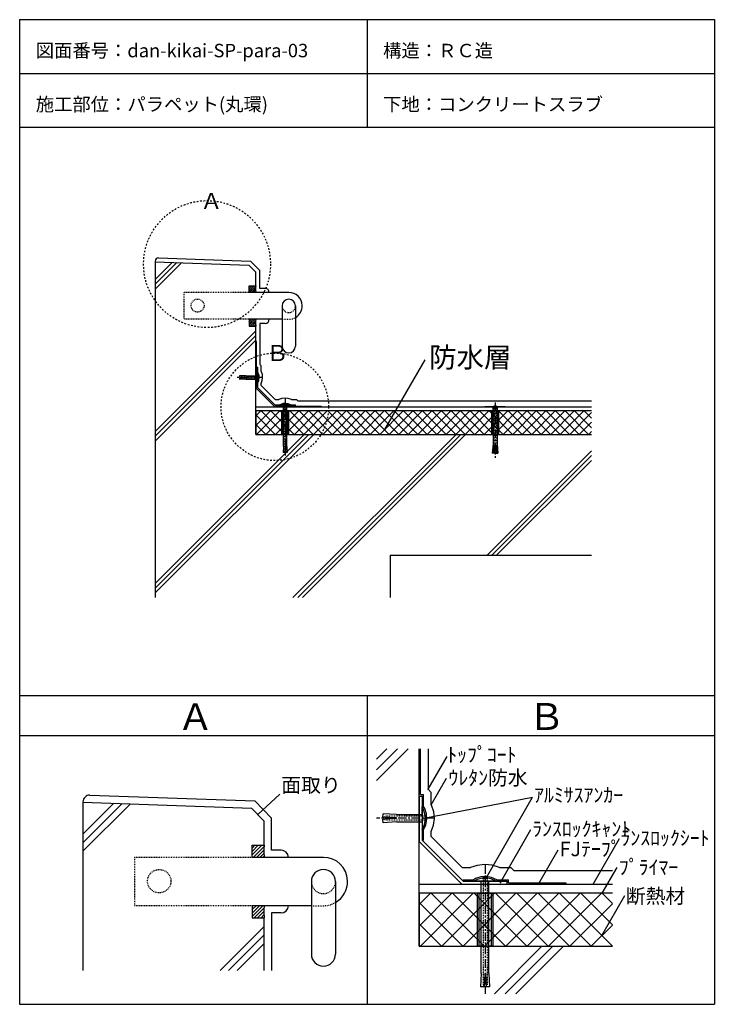
# Model space of a CAD drawing. Extents: x 672 to 1707, y 168 to 1633.
import ezdxf

# ---------------------------------------------------------------- set-up
doc = ezdxf.new("R2010")
doc.units = 0
doc.header["$MEASUREMENT"] = 0
for name, pattern in [('CENTER2', [20, 12.5, -2.5, 2.5, -2.5]), ('DASHED1', [2.5, 1.25, -1.25]), ('DASHED2', [5, 2.5, -2.5])]:
    doc.linetypes.add(name, pattern=pattern)
doc.layers.add('_0-0_', color=7, linetype='CONTINUOUS')
doc.styles.get("Standard").update_dxf_attribs({"font": 'txt', "bigfont": 'bigfont.shx'})

msp = doc.modelspace()

# ---------------------------------------------------------------- linework, layer by layer
at = {"layer": '_0-0_', "color": 7, "linetype": 'Continuous'}
for p, q in [((672.1, 1633.4), (672.1, 167.5)), ((672.1, 1633.4), (1706.9, 1633.4)), ((1189.5, 1633.4), (1189.5, 1473.4)), ((1706.9, 1633.4), (1706.9, 167.5)), ((672.1, 1553.4), (1706.9, 1553.4)), ((672.1, 1473.4), (1706.9, 1473.4)), ((873.9, 1273), (873.9, 773)), ((873.9, 1273), (1013.5, 1268.1)), ((873.9, 1246.5), (899.5, 1272.1)), ((873.9, 1239.5), (906.3, 1271.9)), ((873.9, 1232.4), (913.1, 1271.6)), ((1013.5, 1268.1), (1023.9, 1257.3)), ((1023.9, 1237.3), (1023.9, 1257.3)), ((1013.9, 1227.3), (1013.9, 1237.3)), ((1013.9, 1237.3), (1023.9, 1237.3)), ((1023.9, 1227.3), (1013.9, 1227.3)), ((1073, 1227.3), (1023.9, 1227.3)), ((1063, 1207.3), (1063, 1147.3)), ((1083, 1207.3), (1083, 1147.3)), ((1023.9, 1187.3), (1013.9, 1187.3)), ((1013.9, 1187.3), (1013.9, 1177.3)), ((1063, 1187.3), (1023.9, 1187.3)), ((1013.9, 1177.3), (1023.9, 1177.3)), ((1023.9, 1016), (1023.9, 1177.3)), ((873.9, 1020.3), (1023.9, 1170.3)), ((873.9, 1013.2), (1023.9, 1163.2)), ((873.9, 1006.1), (1023.9, 1156.1)), ((1024.9, 1154.1), (1023.9, 1154.1)), ((1024.9, 1116.3), (1024.9, 1154.1)), ((1024.9, 1116.3), (1026.9, 1116.3)), ((1026.9, 1108.4), (1026.9, 1116.3)), ((1216.2, 1023.5), (1275.9, 1127)), ((1027.6, 1107.1), (1026.9, 1108.4)), ((1028.8, 1103.6), (1027.6, 1107.1)), ((1028.4, 1096.4), (1029, 1100)), ((1029, 1100), (1028.8, 1103.6)), ((1025.9, 1086.1), (1026.9, 1086.1)), ((1026.9, 1092.9), (1028.4, 1096.4)), ((1026.9, 1086.1), (1026.9, 1092.9)), ((1026.9, 1092.9), (1026.9, 1092.9)), ((1053, 1059), (1053, 1060)), ((1053, 1060), (1059.9, 1060)), ((1061.2, 1060.7), (1059.9, 1060)), ((1064.7, 1061.8), (1061.2, 1060.7)), ((1068.3, 1062.1), (1064.7, 1061.8)), ((1071.9, 1061.5), (1068.3, 1062.1)), ((1075.4, 1060), (1071.9, 1061.5)), ((1075.4, 1060), (1083.2, 1060)), ((1075.4, 1060), (1075.4, 1060)), ((1083.2, 1058), (1083.2, 1060)), ((1083.2, 1058), (1121, 1058)), ((1121, 1058), (1121, 1057)), ((873.9, 794), (1095.9, 1016)), ((873.9, 786.9), (1103, 1016)), ((873.9, 779.9), (1110.1, 1016)), ((1023.9, 1016), (1523.9, 1016)), ((1079.2, 773), (1322.2, 1016)), ((1086.3, 773), (1329.3, 1016)), ((1093.3, 773), (1336.3, 1016)), ((1368.5, 836), (1523.9, 991.4)), ((1375.5, 836), (1523.9, 984.4)), ((1382.6, 836), (1523.9, 977.3)), ((1223.9, 836), (1523.9, 836)), ((1223.9, 836), (1223.9, 773)), ((672.1, 627.5), (1706.9, 627.5)), ((1189.5, 627.5), (1189.5, 167.5)), ((672.1, 567.5), (1706.9, 567.5)), ((1203.5, 500.6), (1250.8, 547.9)), ((1203.5, 516.5), (1234.9, 547.9)), ((1203.5, 532.4), (1218.9, 547.9)), ((1267.1, 254), (1267.1, 547.9)), ((1269.4, 479.7), (1269.4, 547.9)), ((1280.6, 487.6), (1308.8, 536.3)), ((1285.1, 464.7), (1308, 504.3)), ((1059.8, 480.6), (1027, 450)), ((1269.4, 479.7), (1273.9, 479.7)), ((1273.9, 462), (1273.9, 479.7)), ((1274.2, 444.6), (1436.1, 475.7)), ((1365.3, 353), (1436.1, 475.7)), ((766.4, 468.4), (766.4, 217.9)), ((766.4, 468.4), (1017.6, 459.7)), ((766.4, 420.8), (812.4, 466.8)), ((766.4, 408.1), (824.7, 466.4)), ((766.4, 395.4), (837, 466)), ((1017.6, 459.7), (1036.4, 440.3)), ((1275.4, 459), (1273.9, 462)), ((1278, 451.1), (1275.4, 459)), ((1036.4, 404.3), (1036.4, 440.3)), ((1277.2, 434.9), (1278.6, 443)), ((1278.6, 443), (1278, 451.1)), ((1273.9, 427.2), (1277.2, 434.9)), ((1273.9, 427.2), (1273.9, 427.2)), ((1273.9, 411.8), (1273.9, 427.2)), ((1388.2, 348.8), (1433.7, 427.7)), ((1271.6, 411.8), (1273.9, 411.8)), ((1526.4, 346.3), (1565.7, 414.5)), ((1018.4, 386.3), (1018.4, 404.3)), ((1018.4, 404.3), (1036.4, 404.3)), ((1445.3, 347.3), (1474.2, 397.4)), ((1036.4, 386.3), (1018.4, 386.3)), ((1124.6, 386.3), (1036.4, 386.3)), ((1539.9, 332.8), (1561.9, 371)), ((1332.6, 353), (1348, 353)), ((1332.6, 350.8), (1332.6, 353)), ((1351.1, 354.6), (1348, 353)), ((1359, 357.2), (1351.1, 354.6)), ((1367.1, 357.8), (1359, 357.2)), ((1375.1, 356.4), (1367.1, 357.8)), ((1382.9, 353), (1375.1, 356.4)), ((1382.9, 353), (1382.9, 353)), ((1382.9, 353), (1400.5, 353)), ((1400.5, 348.5), (1400.5, 353)), ((1106.6, 350.3), (1106.6, 242.3)), ((1142.6, 350.3), (1142.6, 242.3)), ((1400.5, 348.5), (1485.6, 348.5)), ((1485.6, 348.5), (1485.6, 346.3)), ((1539.2, 269.8), (1573.8, 329.7)), ((1036.4, 314.3), (1018.4, 314.3)), ((1018.4, 314.3), (1018.4, 296.3)), ((1106.6, 314.3), (1036.4, 314.3)), ((1018.4, 296.3), (1036.4, 296.3)), ((1036.4, 217.9), (1036.4, 296.3)), ((970.7, 217.9), (1036.4, 283.5)), ((983.4, 217.9), (1036.4, 270.8)), ((996.2, 217.9), (1036.4, 258.1)), ((1267.1, 254), (1555, 254)), ((1379.2, 183.1), (1450.1, 254)), ((1395.1, 183.1), (1466.1, 254)), ((1411, 183.1), (1482, 254)), ((672.1, 167.5), (1706.9, 167.5))]:
    msp.add_line(p, q, dxfattribs=at)
at = {"layer": '_0-0_', "color": 4, "linetype": 'Continuous'}
for p, q in [((879.1, 1278.8), (1016.1, 1274)), ((873.9, 1273.8), (873.9, 1273)), ((1016.1, 1274), (1029.9, 1259.8)), ((1029.9, 1233.3), (1029.9, 1259.8)), ((1037.9, 1233.3), (1029.9, 1233.3)), ((1029.9, 1181.3), (1029.9, 1119.8)), ((1037.9, 1181.3), (1029.9, 1181.3)), ((1031.9, 1117.8), (1029.9, 1119.8)), ((1031.9, 1109.6), (1031.9, 1117.8)), ((1032.1, 1109.3), (1031.9, 1109.6)), ((1033.6, 1105), (1032.1, 1109.3)), ((1033.5, 1096.1), (1034, 1100.6)), ((1034, 1100.6), (1033.6, 1105)), ((1031.9, 1091.8), (1033.5, 1096.1)), ((1031.9, 1088.6), (1031.9, 1091.8)), ((1031.9, 1091.8), (1031.9, 1091.8)), ((1031.9, 1088.6), (1052.5, 1068)), ((1067.4, 1070.1), (1062.4, 1069.5)), ((1072.3, 1069.6), (1067.4, 1070.1)), ((1052.5, 1068), (1058.1, 1068)), ((1062.4, 1069.5), (1058.1, 1068)), ((1077.2, 1068), (1072.3, 1069.6)), ((1077.2, 1068), (1084.7, 1068)), ((1077.2, 1068), (1077.2, 1068)), ((1084.7, 1068), (1086.7, 1066)), ((1086.7, 1066), (1523.9, 1066)), ((1280.6, 547.9), (1280.6, 487.6)), ((1285.1, 483.1), (1280.6, 487.6)), ((776.7, 478.9), (1022.3, 470.3)), ((1022.3, 470.3), (1047.2, 444.6)), ((1285.1, 464.7), (1285.1, 483.1)), ((766.4, 468.9), (766.4, 468.4)), ((1285.4, 464.1), (1285.1, 464.7)), ((1288.8, 454.3), (1285.4, 464.1)), ((1047.2, 397.1), (1047.2, 444.6)), ((1288.7, 434.3), (1289.9, 444.3)), ((1289.9, 444.3), (1288.8, 454.3)), ((1285.1, 424.6), (1288.7, 434.3)), ((1285.1, 424.6), (1285.1, 424.6)), ((1285.1, 417.4), (1285.1, 424.6)), ((1285.1, 417.4), (1331.5, 371)), ((1061.6, 397.1), (1047.2, 397.1)), ((1331.5, 371), (1343.9, 371)), ((1353.6, 374.4), (1343.9, 371)), ((1364.8, 375.8), (1353.6, 374.4)), ((1376.1, 374.7), (1364.8, 375.8)), ((1387, 371), (1376.1, 374.7)), ((1387, 371), (1387, 371)), ((1387, 371), (1403.9, 371)), ((1403.9, 371), (1408.4, 366.5)), ((1408.4, 366.5), (1555, 366.5)), ((1047.2, 303.5), (1047.2, 217.9)), ((1061.6, 303.5), (1047.2, 303.5))]:
    msp.add_line(p, q, dxfattribs=at)
at = {"layer": '_0-0_', "color": 2, "linetype": 'Continuous'}
for p, q in [((1013.9, 1229.4), (1021.9, 1237.3)), ((1013.9, 1232.2), (1019.1, 1237.3)), ((1013.9, 1235), (1016.2, 1237.3)), ((1013.9, 1229.4), (1021.9, 1237.3)), ((1013.9, 1232.2), (1019.1, 1237.3)), ((1013.9, 1235), (1016.2, 1237.3)), ((1014.7, 1227.3), (1023.8, 1236.4)), ((1014.7, 1227.3), (1023.8, 1236.4)), ((1017.5, 1227.3), (1023.6, 1233.4)), ((1017.5, 1227.3), (1023.6, 1233.4)), ((1023.9, 1237.3), (1023.6, 1234.2)), ((1023.6, 1234.2), (1023.6, 1231.1)), ((1023.9, 1237.3), (1023.9, 1237.3)), ((1020.4, 1227.3), (1023.6, 1230.6)), ((1020.4, 1227.3), (1023.6, 1230.6)), ((1023.2, 1227.3), (1023.8, 1228)), ((1023.2, 1227.3), (1023.8, 1228)), ((1023.6, 1231.1), (1023.8, 1228)), ((1023.8, 1228), (1023.9, 1227.3)), ((1013.9, 1178.5), (1022.8, 1187.3)), ((1013.9, 1181.3), (1020, 1187.3)), ((1013.9, 1184.1), (1017.1, 1187.3)), ((1013.9, 1186.9), (1014.3, 1187.3)), ((1023.9, 1187.3), (1023.6, 1184.2)), ((1023.9, 1187.3), (1023.9, 1187.3)), ((1015.6, 1177.3), (1023.7, 1185.4)), ((1018.5, 1177.3), (1023.6, 1182.4)), ((1021.3, 1177.3), (1023.7, 1179.7)), ((1023.6, 1184.2), (1023.6, 1181.1)), ((1023.6, 1181.1), (1023.8, 1178)), ((1023.8, 1178), (1023.9, 1177.3)), ((1018.4, 389.9), (1032.7, 404.3)), ((1018.4, 395), (1027.6, 404.3)), ((1018.4, 400.1), (1022.5, 404.3)), ((1018.4, 389.9), (1032.7, 404.3)), ((1018.4, 395), (1027.6, 404.3)), ((1018.4, 400.1), (1022.5, 404.3)), ((1019.8, 386.3), (1036.1, 402.6)), ((1019.8, 386.3), (1036.1, 402.6)), ((1024.9, 386.3), (1035.7, 397.1)), ((1024.9, 386.3), (1035.7, 397.1)), ((1036.4, 404.3), (1035.8, 398.7)), ((1035.8, 398.7), (1035.8, 393)), ((1036.4, 404.3), (1036.4, 404.3)), ((1030, 386.3), (1035.8, 392.1)), ((1030, 386.3), (1035.8, 392.1)), ((1035.1, 386.3), (1036.2, 387.4)), ((1035.1, 386.3), (1036.2, 387.4)), ((1035.8, 393), (1036.2, 387.5)), ((1036.2, 387.5), (1036.4, 386.3)), ((1018.4, 298.3), (1034.3, 314.3)), ((1018.4, 303.4), (1029.2, 314.3)), ((1018.4, 308.5), (1024.2, 314.3)), ((1018.4, 313.6), (1019.1, 314.3)), ((1021.4, 296.3), (1036, 310.8)), ((1036.4, 314.3), (1035.8, 308.7)), ((1035.8, 308.7), (1035.8, 303)), ((1036.4, 314.3), (1036.4, 314.3)), ((1026.5, 296.3), (1035.7, 305.5)), ((1031.6, 296.3), (1035.9, 300.5)), ((1035.8, 303), (1036.2, 297.5)), ((1036.2, 297.5), (1036.4, 296.3))]:
    msp.add_line(p, q, dxfattribs=at)
at = {"layer": '_0-0_', "color": 7, "linetype": 'DASHED1'}
for p, q in [((916.7, 1227.3), (916.7, 1187.3)), ((916.7, 1227.3), (916.7, 1187.3)), ((1023.9, 1227.3), (916.7, 1227.3)), ((1023.9, 1187.3), (916.7, 1187.3)), ((1063, 1187.3), (1073, 1187.3)), ((843.4, 386.3), (843.4, 314.3)), ((843.4, 386.3), (843.4, 314.3)), ((1036.4, 386.3), (843.4, 386.3)), ((1036.4, 314.3), (843.4, 314.3)), ((1106.6, 314.3), (1124.6, 314.3))]:
    msp.add_line(p, q, dxfattribs=at)
at = {"layer": '_0-0_', "color": 136, "linetype": 'Continuous'}
for p, q in [((1023.9, 1115.3), (1023.9, 1085.3)), ((1023.9, 1115.3), (1025.9, 1115.3)), ((1025.9, 1115.3), (1025.9, 1086.1)), ((1023.9, 1085.3), (1052.2, 1057)), ((1025.9, 1086.1), (1053, 1059)), ((1052.2, 1057), (1082.2, 1057)), ((1053, 1059), (1082.2, 1059)), ((1082.2, 1057), (1082.2, 1059)), ((1267.1, 477.4), (1271.6, 477.4)), ((1267.1, 477.4), (1267.1, 409.9)), ((1271.6, 477.4), (1271.6, 411.8)), ((1271.6, 411.8), (1332.6, 350.8)), ((1267.1, 409.9), (1330.8, 346.3)), ((1330.8, 346.3), (1398.3, 346.3)), ((1332.6, 350.8), (1398.3, 350.8)), ((1398.3, 346.3), (1398.3, 350.8))]:
    msp.add_line(p, q, dxfattribs=at)
at = {"layer": '_0-0_', "color": 1, "linetype": 'CENTER2'}
for p, q in [((1033.4, 1100.7), (995.6, 1100.7)), ((1067.6, 1069.5), (1067.6, 984.5)), ((1380.2, 1063.4), (1380.2, 981.1)), ((1288.5, 444.6), (1203.5, 444.6)), ((1365.4, 374.5), (1365.4, 183.1))]:
    msp.add_line(p, q, dxfattribs=at)
at = {"layer": '_0-0_', "color": 1, "linetype": 'Continuous'}
for p, q in [((999.9, 1100.7), (1000.6, 1101.4)), ((999.9, 1100.7), (1000.6, 1100)), ((1000, 1101.4), (1000.1, 1103.7)), ((1008.9, 1100.9), (1000, 1101.4)), ((1008.9, 1100.4), (1000, 1100)), ((1000.1, 1097.7), (1000, 1100)), ((1008.9, 1103.2), (1000.1, 1103.7)), ((1008.9, 1103.2), (1025.9, 1103.2)), ((1008.9, 1100.4), (1008.9, 1100.9)), ((1025.9, 1103.2), (1025.9, 1108.2)), ((1027, 1105.9), (1025.9, 1108.2)), ((1027.9, 1102.5), (1027, 1105.9)), ((1027.9, 1102.5), (1027.9, 1098.9)), ((1027.9, 1102.5), (1027.9, 1102.5)), ((1027.9, 1101.9), (1028.1, 1102.2)), ((1027.9, 1101.9), (1027.9, 1101.9)), ((1028.1, 1099.2), (1027.9, 1099.4)), ((1028.1, 1102), (1028.1, 1102.2)), ((1028.1, 1101.8), (1028.1, 1102)), ((1028.2, 1101.5), (1028.1, 1101.8)), ((1028.1, 1099.8), (1028.2, 1100.1)), ((1028.1, 1099.5), (1028.1, 1099.8)), ((1028.1, 1099.2), (1028.1, 1099.5)), ((1028.2, 1101.1), (1028.2, 1101.5)), ((1028.2, 1100.8), (1028.2, 1101.1)), ((1028.2, 1100.4), (1028.2, 1100.8)), ((1028.2, 1100.1), (1028.2, 1100.4)), ((1008.9, 1098.2), (1000.1, 1097.7)), ((1008.9, 1098.2), (1025.9, 1098.2)), ((1025.9, 1098.2), (1025.9, 1093.2)), ((1025.9, 1093.2), (1027.4, 1096.5)), ((1025.9, 1093.2), (1025.9, 1093.2)), ((1027.4, 1096.5), (1027.9, 1098.9)), ((1028.1, 1099.2), (1028.1, 1099.2)), ((1028.1, 1099.2), (1028.1, 1099.2)), ((1062.4, 1060.1), (1060.1, 1059)), ((1075.1, 1059), (1060.1, 1059)), ((1065.8, 1061), (1062.4, 1060.1)), ((1065.1, 1059), (1065.1, 1059)), ((1065.1, 998), (1065.1, 1059)), ((1065.8, 1061), (1069.4, 1061)), ((1065.8, 1061), (1065.8, 1061)), ((1066.4, 1061), (1066.1, 1061.2)), ((1066.3, 1061.2), (1066.1, 1061.2)), ((1066.6, 1061.2), (1066.3, 1061.2)), ((1066.4, 1061), (1066.4, 1061)), ((1066.9, 1061.2), (1066.6, 1061.2)), ((1067.2, 1061.2), (1066.9, 1061.2)), ((1067.5, 1061.2), (1067.2, 1061.2)), ((1067.9, 1061.2), (1067.5, 1061.2)), ((1068.2, 1061.2), (1067.9, 1061.2)), ((1068.6, 1061.2), (1068.2, 1061.2)), ((1068.8, 1061.2), (1068.6, 1061.2)), ((1069.1, 1061.2), (1068.8, 1061.2)), ((1069.1, 1061.2), (1068.9, 1061)), ((1069.1, 1061.2), (1069.1, 1061.2)), ((1069.1, 1061.2), (1069.1, 1061.2)), ((1071.7, 1060.5), (1069.4, 1061)), ((1070.1, 998), (1070.1, 1059)), ((1075, 1059.1), (1071.7, 1060.5)), ((1075.1, 1059), (1075, 1059.1)), ((1075, 1059.1), (1075, 1059.1)), ((1075.1, 1059), (1075.1, 1059)), ((1395.2, 1057.2), (1365.2, 1057.2)), ((1365.2, 1057.2), (1365.2, 1057)), ((1365.2, 1057), (1395.2, 1057)), ((1366.2, 1057), (1366.4, 1056.7)), ((1393.9, 1056.7), (1366.4, 1056.7)), ((1374.2, 1057.2), (1374.4, 1057.5)), ((1374.4, 1057.5), (1385.9, 1057.5)), ((1377.2, 1055.6), (1376.1, 1056.7)), ((1377.2, 1025.6), (1377.2, 1055.6)), ((1383.2, 1055.6), (1377.2, 1055.6)), ((1378.3, 1057.9), (1378.2, 1057.8)), ((1378.7, 1057.5), (1378.2, 1057.8)), ((1378.6, 1057.9), (1378.3, 1057.9)), ((1378.9, 1058), (1378.6, 1057.9)), ((1378.7, 1057.5), (1378.7, 1057.5)), ((1379.2, 1058), (1378.9, 1058)), ((1379.5, 1058.1), (1379.2, 1058)), ((1379.9, 1058.1), (1379.5, 1058.1)), ((1380.3, 1058.1), (1379.9, 1058.1)), ((1380.7, 1058.1), (1380.3, 1058.1)), ((1381.1, 1058.1), (1380.7, 1058.1)), ((1381.4, 1058), (1381.1, 1058.1)), ((1381.7, 1058), (1381.4, 1058)), ((1382, 1057.9), (1381.7, 1058)), ((1382.2, 1057.8), (1381.7, 1057.5)), ((1382.2, 1057.8), (1382, 1057.9)), ((1382.2, 1057.8), (1382.2, 1057.8)), ((1382.2, 1057.8), (1382.2, 1057.8)), ((1383.2, 1055.6), (1384.3, 1056.7)), ((1383.2, 1055.6), (1383.2, 1001.7)), ((1386.2, 1057.2), (1385.9, 1057.5)), ((1394.2, 1057), (1393.9, 1056.7)), ((1395.2, 1057.2), (1395.2, 1057)), ((1062.6, 1016), (1062.6, 1051)), ((1062.6, 1051), (1072.6, 1051)), ((1063.6, 1016), (1063.6, 1051)), ((1071.6, 1051), (1071.6, 1016)), ((1072.6, 1051), (1072.6, 1016)), ((1375.2, 1016), (1375.2, 1051)), ((1375.2, 1051), (1385.2, 1051)), ((1376.2, 1016), (1376.2, 1051)), ((1384.2, 1051), (1384.2, 1016)), ((1385.2, 1051), (1385.2, 1016)), ((1072.6, 1016), (1062.6, 1016)), ((1385.2, 1016), (1375.2, 1016)), ((1377.2, 1025.6), (1377.2, 1001.7)), ((1065.1, 998), (1064.7, 989.1)), ((1067.4, 998), (1066.9, 989)), ((1067.9, 998), (1067.4, 998)), ((1067.9, 998), (1068.3, 989)), ((1070.1, 998), (1070.6, 989.1)), ((1377.2, 1001.7), (1376, 988)), ((1379.9, 998), (1376.9, 998.3)), ((1380, 999.5), (1377, 999.8)), ((1379.9, 998.7), (1379, 987.8)), ((1380.4, 998.7), (1379.9, 998.7)), ((1380.4, 999.5), (1380, 999.5)), ((1380.4, 999.5), (1383.4, 999.8)), ((1380.4, 998.7), (1381.4, 987.8)), ((1380.5, 998), (1383.5, 998.3)), ((1383.2, 1001.7), (1384.4, 988)), ((1066.9, 989), (1064.7, 989.1)), ((1067.6, 989), (1066.9, 989.7)), ((1067.6, 989), (1068.3, 989.7)), ((1070.6, 989.1), (1068.3, 989)), ((1379, 987.8), (1376, 988)), ((1379.1, 989), (1376.1, 989.3)), ((1379.2, 990.5), (1376.2, 990.8)), ((1379.4, 992), (1376.4, 992.3)), ((1379.5, 993.5), (1376.5, 993.8)), ((1379.6, 995), (1376.6, 995.3)), ((1379.8, 996.5), (1376.8, 996.8)), ((1380.2, 987.5), (1378.7, 990.1)), ((1380.2, 987.5), (1381.7, 990.1)), ((1380.6, 996.5), (1383.6, 996.8)), ((1380.8, 995), (1383.8, 995.3)), ((1380.9, 993.5), (1383.9, 993.8)), ((1381, 992), (1384, 992.3)), ((1381.2, 990.5), (1384.2, 990.8)), ((1381.3, 989), (1384.3, 989.3)), ((1381.4, 987.8), (1384.4, 988)), ((1274.2, 456.3), (1271.6, 461.5)), ((1271.6, 450.2), (1271.6, 461.5)), ((1276.1, 448.7), (1274.2, 456.3)), ((1213.1, 444.6), (1214.7, 446.2)), ((1213.1, 444.6), (1214.7, 443.1)), ((1213.2, 446.2), (1213.5, 451.3)), ((1233.4, 445.2), (1213.2, 446.2)), ((1233.4, 444), (1213.2, 443)), ((1213.5, 437.9), (1213.2, 443)), ((1233.4, 450.2), (1213.5, 451.3)), ((1233.4, 450.2), (1271.6, 450.2)), ((1233.4, 444), (1233.4, 445.2)), ((1274.9, 435.1), (1276.1, 440.5)), ((1276.1, 448.7), (1276.1, 448.7)), ((1276.1, 448.7), (1276.1, 440.5)), ((1276.1, 447.4), (1276.5, 447.9)), ((1276.1, 447.4), (1276.1, 447.4)), ((1276.5, 441.3), (1276.1, 441.8)), ((1276.5, 447.6), (1276.5, 447.9)), ((1276.6, 447), (1276.5, 447.6)), ((1276.5, 441.3), (1276.6, 441.9)), ((1276.5, 441.3), (1276.5, 441.3)), ((1276.5, 441.3), (1276.5, 441.3)), ((1276.6, 446.3), (1276.6, 447)), ((1276.7, 445.6), (1276.6, 446.3)), ((1276.6, 442.5), (1276.7, 443.2)), ((1276.6, 441.9), (1276.6, 442.5)), ((1276.7, 444.8), (1276.7, 445.6)), ((1276.7, 444), (1276.7, 444.8)), ((1276.7, 443.2), (1276.7, 444)), ((1233.4, 439), (1213.5, 437.9)), ((1233.4, 439), (1271.6, 439)), ((1271.6, 439), (1271.6, 427.7)), ((1271.6, 427.7), (1274.9, 435.1)), ((1271.6, 427.7), (1271.6, 427.7)), ((1353.7, 353.3), (1348.6, 350.8)), ((1361.3, 355.3), (1353.7, 353.3)), ((1361.3, 355.3), (1361.3, 355.3)), ((1361.3, 355.3), (1369.6, 355.3)), ((1362.4, 355.7), (1362.1, 355.7)), ((1362.6, 355.3), (1362.1, 355.7)), ((1363, 355.8), (1362.4, 355.7)), ((1362.6, 355.3), (1362.6, 355.3)), ((1363.7, 355.8), (1363, 355.8)), ((1364.5, 355.8), (1363.7, 355.8)), ((1365.3, 355.8), (1364.5, 355.8)), ((1366, 355.8), (1365.3, 355.8)), ((1366.8, 355.8), (1366, 355.8)), ((1367.5, 355.8), (1366.8, 355.8)), ((1368.2, 355.7), (1367.5, 355.8)), ((1368.8, 355.7), (1368.2, 355.7)), ((1368.8, 355.7), (1368.3, 355.3)), ((1368.8, 355.7), (1368.8, 355.7)), ((1368.8, 355.7), (1368.8, 355.7)), ((1374.6, 354.2), (1369.6, 355.3)), ((1382, 351), (1374.6, 354.2)), ((1382.3, 350.8), (1348.6, 350.8)), ((1359.8, 213.5), (1359.8, 350.8)), ((1359.8, 350.7), (1359.8, 350.8)), ((1371.1, 213.5), (1371.1, 350.8)), ((1382, 351), (1382, 351)), ((1382.3, 350.8), (1382, 351)), ((1382.3, 350.8), (1382.3, 350.8)), ((1354.2, 332.8), (1376.7, 332.8)), ((1354.2, 254), (1354.2, 332.8)), ((1356.4, 254), (1356.4, 332.8)), ((1374.4, 332.8), (1374.4, 254)), ((1376.7, 332.8), (1376.7, 254)), ((1376.7, 254), (1354.2, 254)), ((1359.8, 213.5), (1358.8, 193.6)), ((1364.9, 213.5), (1363.8, 193.4)), ((1366, 213.5), (1364.9, 213.5)), ((1366, 213.5), (1367.1, 193.4)), ((1371.1, 213.5), (1372.1, 193.6)), ((1363.8, 193.4), (1358.8, 193.6)), ((1365.4, 193.3), (1363.9, 194.8)), ((1365.4, 193.3), (1367, 194.8)), ((1372.1, 193.6), (1367.1, 193.4))]:
    msp.add_line(p, q, dxfattribs=at)
at = {"layer": '_0-0_', "color": 1, "linetype": 'DASHED1'}
for p, q in [((1000.6, 1101.4), (1001.2, 1101.9)), ((1000.6, 1100), (1001.2, 1099.4)), ((1027.9, 1101.9), (1001.2, 1101.9)), ((1027.9, 1099.4), (1001.2, 1099.4)), ((1066.4, 1061), (1066.4, 990.2)), ((1068.9, 1061), (1068.9, 990.2)), ((1378.7, 1057.5), (1378.7, 990.1)), ((1381.7, 1057.5), (1381.7, 990.1)), ((1066.9, 989.7), (1066.4, 990.2)), ((1068.3, 989.7), (1068.9, 990.2)), ((1214.7, 446.2), (1215.9, 447.4)), ((1214.7, 443.1), (1215.9, 441.8)), ((1276.1, 447.4), (1215.9, 447.4)), ((1276.1, 441.8), (1215.9, 441.8)), ((1362.6, 355.3), (1362.6, 196.1)), ((1368.3, 355.3), (1368.3, 196.1)), ((1363.9, 194.8), (1362.6, 196.1)), ((1367, 194.8), (1368.3, 196.1))]:
    msp.add_line(p, q, dxfattribs=at)
at = {"layer": '_0-0_', "color": 3, "linetype": 'Continuous'}
for p, q in [((1023.9, 1057), (1523.9, 1057)), ((1267.1, 346.3), (1555, 346.3))]:
    msp.add_line(p, q, dxfattribs=at)
at = {"layer": '_0-0_', "color": 6, "linetype": 'Continuous'}
for p, q in [((1023.9, 1043.5), (1031.5, 1051)), ((1023.9, 1029.3), (1045.6, 1051)), ((1023.9, 1051), (1023.9, 1016)), ((1523.9, 1051), (1023.9, 1051)), ((1023.9, 1044.9), (1052.9, 1016)), ((1024.7, 1016), (1059.7, 1051)), ((1032, 1051), (1067, 1016)), ((1038.9, 1016), (1073.9, 1051)), ((1046.1, 1051), (1081.1, 1016)), ((1053, 1016), (1088, 1051)), ((1060.3, 1051), (1095.3, 1016)), ((1067.2, 1016), (1102.2, 1051)), ((1074.4, 1051), (1109.4, 1016)), ((1081.3, 1016), (1116.3, 1051)), ((1088.6, 1051), (1123.6, 1016)), ((1095.4, 1016), (1130.4, 1051)), ((1102.7, 1051), (1137.7, 1016)), ((1109.6, 1016), (1144.6, 1051)), ((1116.9, 1051), (1151.9, 1016)), ((1123.7, 1016), (1158.7, 1051)), ((1131, 1051), (1166, 1016)), ((1137.9, 1016), (1172.9, 1051)), ((1145.1, 1051), (1180.1, 1016)), ((1152, 1016), (1187, 1051)), ((1159.3, 1051), (1194.3, 1016)), ((1166.2, 1016), (1201.2, 1051)), ((1173.4, 1051), (1208.4, 1016)), ((1180.3, 1016), (1215.3, 1051)), ((1187.6, 1051), (1222.6, 1016)), ((1194.4, 1016), (1229.4, 1051)), ((1201.7, 1051), (1236.7, 1016)), ((1208.6, 1016), (1243.6, 1051)), ((1215.9, 1051), (1250.9, 1016)), ((1222.7, 1016), (1257.7, 1051)), ((1230, 1051), (1265, 1016)), ((1236.9, 1016), (1271.9, 1051)), ((1244.1, 1051), (1279.1, 1016)), ((1251, 1016), (1286, 1051)), ((1258.3, 1051), (1293.3, 1016)), ((1265.2, 1016), (1300.2, 1051)), ((1272.4, 1051), (1307.4, 1016)), ((1279.3, 1016), (1314.3, 1051)), ((1286.6, 1051), (1321.6, 1016)), ((1293.4, 1016), (1328.4, 1051)), ((1300.7, 1051), (1335.7, 1016)), ((1307.6, 1016), (1342.6, 1051)), ((1314.8, 1051), (1349.8, 1016)), ((1321.7, 1016), (1356.7, 1051)), ((1329, 1051), (1364, 1016)), ((1335.9, 1016), (1370.9, 1051)), ((1343.1, 1051), (1378.1, 1016)), ((1350, 1016), (1385, 1051)), ((1357.3, 1051), (1392.3, 1016)), ((1364.1, 1016), (1399.1, 1051)), ((1371.4, 1051), (1406.4, 1016)), ((1378.3, 1016), (1413.3, 1051)), ((1385.6, 1051), (1420.6, 1016)), ((1392.4, 1016), (1427.4, 1051)), ((1399.7, 1051), (1434.7, 1016)), ((1406.6, 1016), (1441.6, 1051)), ((1413.8, 1051), (1448.8, 1016)), ((1420.7, 1016), (1455.7, 1051)), ((1428, 1051), (1463, 1016)), ((1434.9, 1016), (1469.9, 1051)), ((1442.1, 1051), (1477.1, 1016)), ((1449, 1016), (1484, 1051)), ((1456.3, 1051), (1491.3, 1016)), ((1463.1, 1016), (1498.1, 1051)), ((1470.4, 1051), (1505.4, 1016)), ((1477.3, 1016), (1512.3, 1051)), ((1484.6, 1051), (1519.6, 1016)), ((1491.4, 1016), (1523.9, 1048.5)), ((1498.7, 1051), (1523.9, 1025.8)), ((1512.8, 1051), (1523.9, 1039.9)), ((1023.9, 1030.8), (1038.7, 1016)), ((1505.6, 1016), (1523.9, 1034.3)), ((1023.9, 1016.6), (1024.6, 1016)), ((1519.7, 1016), (1523.9, 1020.2)), ((1555, 332.8), (1267.1, 332.8)), ((1267.1, 332.8), (1267.1, 254)), ((1267.1, 284), (1315.9, 332.8)), ((1267.1, 315.9), (1284.1, 332.8)), ((1269, 254), (1347.7, 332.8)), ((1285.3, 332.8), (1364.1, 254)), ((1300.8, 254), (1379.5, 332.8)), ((1317.1, 332.8), (1395.9, 254)), ((1332.6, 254), (1411.3, 332.8)), ((1348.9, 332.8), (1427.7, 254)), ((1364.4, 254), (1443.2, 332.8)), ((1380.8, 332.8), (1459.5, 254)), ((1396.2, 254), (1475, 332.8)), ((1412.6, 332.8), (1491.3, 254)), ((1428.1, 254), (1506.8, 332.8)), ((1444.4, 332.8), (1523.2, 254)), ((1459.9, 254), (1538.6, 332.8)), ((1476.2, 332.8), (1555, 254)), ((1508, 332.8), (1555, 285.9)), ((1539.9, 332.8), (1555, 317.7)), ((1267.1, 319.1), (1332.2, 254)), ((1491.7, 254), (1555, 317.3)), ((1267.1, 287.3), (1300.4, 254)), ((1523.5, 254), (1555, 285.5)), ((1267.1, 255.5), (1268.6, 254)), ((1267.1, 254), (1555, 254))]:
    msp.add_line(p, q, dxfattribs=at)
at = {"layer": '_0-0_', "color": 1, "linetype": 'DASHED2'}
for centre, radius in [((951.2, 1269.5), 94.5), ((1052.2, 1057), 80)]:
    msp.add_circle(centre, radius, dxfattribs=at)
at = {"layer": '_0-0_', "color": 7, "linetype": 'DASHED1'}
for centre, radius in [((937.1, 1207.7), 9.67), ((880, 350.8), 17.4)]:
    msp.add_circle(centre, radius, dxfattribs=at)
at = {"layer": '_0-0_', "color": 4, "linetype": 'Continuous'}
for centre, radius, start, end in [((878.9, 1273.8), 5, 88, 180), ((1037.9, 1227.3), 6, 0, 90), ((1037.9, 1187.3), 6, 270, 0), ((776.4, 468.9), 10, 88, 180), ((1061.6, 386.3), 10.8, 0, 90), ((1061.6, 314.3), 10.8, 270, 0)]:
    msp.add_arc(centre, radius, start, end, dxfattribs=at)
at = {"layer": '_0-0_', "color": 7, "linetype": 'Continuous'}
for centre, radius, start, end in [((1073, 1207.3), 10, 0, 180), ((1073, 1207.3), 20, 1.8795, 90), ((1073, 1207.3), 20, 300, 1.8795), ((1073, 1147.3), 10, 180, 0), ((1124.6, 350.3), 36, 1.8795, 90), ((1124.6, 350.3), 18, 0, 180), ((1124.6, 350.3), 36, 300, 1.8795), ((1124.6, 242.3), 18, 180, 0)]:
    msp.add_arc(centre, radius, start, end, dxfattribs=at)
at = {"layer": '_0-0_', "color": 7, "linetype": 'DASHED1'}
for centre, radius, start, end in [((1073, 1207.3), 10, 180, 1.8795), ((1073, 1207.7), 20.3, 270, 299.5368), ((1124.6, 350.3), 18, 180, 1.8795), ((1124.6, 350.8), 36.5, 270, 299.5368)]:
    msp.add_arc(centre, radius, start, end, dxfattribs=at)
at = {"layer": '_0-0_', "color": 7}
for p in [(1216.2, 1023.5), (1280.6, 487.6), (1285.1, 464.7), (1027, 450), (1274.2, 444.6), (1365.3, 353), (1388.2, 348.8), (1445.3, 347.3), (1526.4, 346.3), (1539.9, 332.8), (1539.2, 269.8)]:
    msp.add_point(p, dxfattribs=at)

# ---------------------------------------------------------------- texts
for s, height, p in [('図面番号：dan-kikai-SP-para-03', 20, (696.1, 1577.4)), ('構造：ＲＣ造', 20, (1213.5, 1577.4)), ('施工部位：パラペット(丸環)', 20, (696.1, 1497.4)), ('下地：コンクリートスラブ', 20, (1213.5, 1497.4)), ('Ａ', 24, (941.3, 1351.5)), ('Ｂ', 24, (1039.8, 1125.1)), ('防水層', 30, (1281.9, 1115.7)), ('Ａ', 40, (906.7, 575.7)), ('Ｂ', 40, (1429.7, 576)), ('ﾄｯﾌﾟｺｰﾄ', 21.62, (1309, 528.4)), ('ｳﾚﾀﾝ防水', 21.62, (1310.8, 494)), ('面取り', 21.62, (1061.9, 483.1)), ('ｱﾙﾐｻｽｱﾝｶｰ', 21.62, (1438.3, 468.3)), ('ﾗﾝｽﾛｯｸｷｬﾝﾄ', 21.62, (1435.5, 417.8)), ('ﾗﾝｽﾛｯｸｼｰﾄ', 21.62, (1567, 404.3)), ('FJﾃｰﾌﾟ', 21.62, (1476.3, 388)), ('ﾌﾟﾗｲﾏｰ', 21.62, (1564.6, 360.8)), ('断熱材', 21.62, (1575.1, 317.8))]:
    msp.add_text(s, height=height, dxfattribs=at).set_placement(p)

doc.saveas('drawing.dxf')
